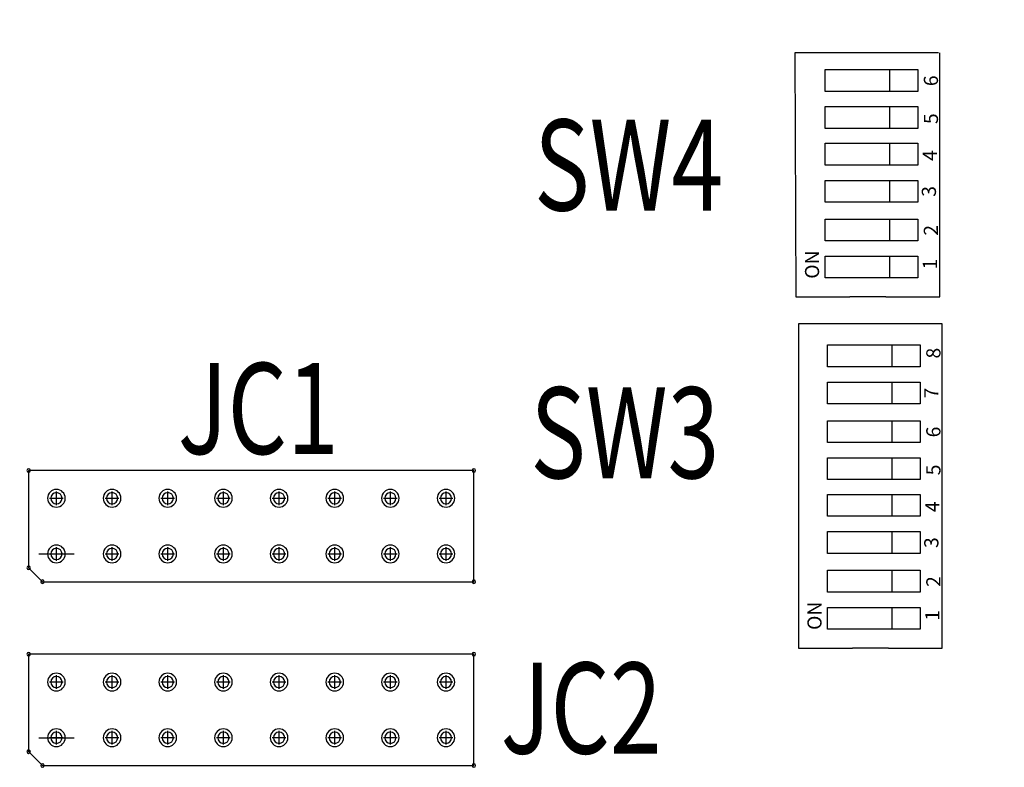
# Model space of a CAD drawing. Extents: x -1218 to 1124, y -1236 to 310.
# Drawn here: x 652 to 687, y -1001 to -974 of the extents above; entities that cross this region are included whole.
import ezdxf

# ---------------------------------------------------------------- set-up
doc = ezdxf.new("R2010")
doc.units = 0
doc.header["$MEASUREMENT"] = 0
doc.linetypes.add('DASHED2', pattern=[0.375, 0.25, -0.125])
doc.layers.get('0').update_dxf_attribs({"linetype": 'CONTINUOUS'})
doc.layers.get('Defpoints').update_dxf_attribs({"linetype": 'CONTINUOUS'})
for name, color, linetype in [('AUTOCAD_BOARD', 4, 'CONTINUOUS'), ('DRIL_SYMBOL', 254, 'CONTINUOUS'), ('PART_TOP_2DLINE_00', 255, 'CONTINUOUS')]:
    doc.layers.add(name, color=color, linetype=linetype)
doc.styles.add('W8', font='simplex', dxfattribs={"width": 0.75})
doc.dimstyles.new('05mm-hieight', dxfattribs={"dimtxt": 5, "dimasz": 6, "dimexe": 5, "dimexo": 5, "dimgap": 5, "dimtad": 0, "dimdsep": 46, "dimtxsty": 'Standard', "dimcen": 0, "dimadec": 1, "dimazin": 2, "dimtfac": 1, "dimtofl": 0, "dimtmove": 0, "dimatfit": 0, "dimfxl": 0, "dimtolj": 1, "dimtzin": 0, "dimarcsym": 0})

# ---------------------------------------------------------------- blocks, each defined once
blk = doc.blocks.new('*D450')
at = {"layer": 'AUTOCAD_BOARD', "color": 0, "linetype": 'DASHED2', "lineweight": -2, "transparency": 16777216}
for p, q in [((625.488, -884.002), (625.488, -878.002)), ((636.904, -890.002), (620.488, -890.002)), ((682.016, -917.8), (620.488, -917.8)), ((625.488, -923.8), (625.488, -944.968))]:
    blk.add_line(p, q, dxfattribs=at)
at = {"layer": 'AUTOCAD_BOARD', "color": 0, "linetype": 'DASHED2', "transparency": 16777216}
for points in [[(624.488, -884.002), (626.488, -884.002), (625.488, -890.002)], [(624.488, -923.8), (626.488, -923.8), (625.488, -917.8)]]:
    blk.add_solid(points, dxfattribs=at)
at = {"layer": 'Defpoints', "color": 0, "linetype": 'DASHED2', "transparency": 16777216}
for p in [(641.904, -890.002), (625.488, -917.8), (687.016, -917.8)]:
    blk.add_point(p, dxfattribs=at)
at = {"layer": 'AUTOCAD_BOARD', "color": 0, "linetype": 'DASHED2', "transparency": 16777216, "insert": (625.488, -970.385), "char_height": 5, "attachment_point": 5, "rotation": 90}
blk.add_mtext('\\A1;27.8 [1.09]', dxfattribs=at)

msp = doc.modelspace()

# ---------------------------------------------------------------- linework, layer by layer
at = {"color": 7}
for p, q in [((652.318, -993.634), (653.588, -993.634)), ((652.318, -993.634), (653.588, -993.634)), ((652.318, -1000.238), (653.588, -1000.238)), ((652.318, -1000.238), (653.588, -1000.238))]:
    msp.add_line(p, q, dxfattribs=at)
for centre, radius, start, end in [((651.953, -990.634), 0.0635, 0, 180), ((651.953, -990.634), 0.0635, 180, 0), ((667.953, -990.634), 0.0635, 0, 180), ((667.953, -990.634), 0.0635, 180, 0), ((652.953, -991.634), 0.317, 90, 270), ((652.953, -991.634), 0.317, 90, 270), ((652.953, -991.634), 0.317, 90, 270), ((652.953, -991.634), 0.317, 270, 90), ((652.953, -991.634), 0.317, 270, 90), ((652.953, -991.634), 0.317, 270, 90), ((654.953, -991.634), 0.317, 90, 270), ((654.953, -991.634), 0.317, 90, 270), ((654.953, -991.634), 0.317, 90, 270), ((654.953, -991.634), 0.317, 270, 90), ((654.953, -991.634), 0.317, 270, 90), ((654.953, -991.634), 0.317, 270, 90), ((656.953, -991.634), 0.317, 90, 270), ((656.953, -991.634), 0.317, 90, 270), ((656.953, -991.634), 0.317, 90, 270), ((656.953, -991.634), 0.317, 270, 90), ((656.953, -991.634), 0.317, 270, 90), ((656.953, -991.634), 0.317, 270, 90), ((658.953, -991.634), 0.317, 90, 270), ((658.953, -991.634), 0.317, 90, 270), ((658.953, -991.634), 0.317, 90, 270), ((658.953, -991.634), 0.317, 270, 90), ((658.953, -991.634), 0.317, 270, 90), ((658.953, -991.634), 0.317, 270, 90), ((660.953, -991.634), 0.317, 90, 270), ((660.953, -991.634), 0.317, 90, 270), ((660.953, -991.634), 0.317, 90, 270), ((660.953, -991.634), 0.317, 270, 90), ((660.953, -991.634), 0.317, 270, 90), ((660.953, -991.634), 0.317, 270, 90), ((662.953, -991.634), 0.317, 90, 270), ((662.953, -991.634), 0.317, 90, 270), ((662.953, -991.634), 0.317, 90, 270), ((662.953, -991.634), 0.317, 270, 90), ((662.953, -991.634), 0.317, 270, 90), ((662.953, -991.634), 0.317, 270, 90), ((664.953, -991.634), 0.317, 90, 270), ((664.953, -991.634), 0.317, 90, 270), ((664.953, -991.634), 0.317, 90, 270), ((664.953, -991.634), 0.317, 270, 90), ((664.953, -991.634), 0.317, 270, 90), ((664.953, -991.634), 0.317, 270, 90), ((666.953, -991.634), 0.317, 90, 270), ((666.953, -991.634), 0.317, 90, 270), ((666.953, -991.634), 0.317, 90, 270), ((666.953, -991.634), 0.317, 270, 90), ((666.953, -991.634), 0.317, 270, 90), ((666.953, -991.634), 0.317, 270, 90), ((652.953, -991.634), 0.203, 0, 180), ((652.953, -991.634), 0.203, 0, 180), ((652.953, -991.634), 0.203, 180, 0), ((652.953, -991.634), 0.203, 180, 0), ((654.953, -991.634), 0.203, 0, 180), ((654.953, -991.634), 0.203, 0, 180), ((654.953, -991.634), 0.203, 180, 0), ((654.953, -991.634), 0.203, 180, 0), ((656.953, -991.634), 0.203, 0, 180), ((656.953, -991.634), 0.203, 0, 180), ((656.953, -991.634), 0.203, 180, 0), ((656.953, -991.634), 0.203, 180, 0), ((658.953, -991.634), 0.203, 0, 180), ((658.953, -991.634), 0.203, 0, 180), ((658.953, -991.634), 0.203, 180, 0), ((658.953, -991.634), 0.203, 180, 0), ((660.953, -991.634), 0.203, 0, 180), ((660.953, -991.634), 0.203, 0, 180), ((660.953, -991.634), 0.203, 180, 0), ((660.953, -991.634), 0.203, 180, 0), ((662.953, -991.634), 0.203, 0, 180), ((662.953, -991.634), 0.203, 0, 180), ((662.953, -991.634), 0.203, 180, 0), ((662.953, -991.634), 0.203, 180, 0), ((664.953, -991.634), 0.203, 0, 180), ((664.953, -991.634), 0.203, 0, 180), ((664.953, -991.634), 0.203, 180, 0), ((664.953, -991.634), 0.203, 180, 0), ((666.953, -991.634), 0.203, 0, 180), ((666.953, -991.634), 0.203, 0, 180), ((666.953, -991.634), 0.203, 180, 0), ((666.953, -991.634), 0.203, 180, 0), ((652.953, -993.634), 0.317, 90, 270), ((652.953, -993.634), 0.203, 0, 180), ((652.953, -993.634), 0.203, 0, 180), ((652.953, -993.634), 0.317, 270, 90), ((654.953, -993.634), 0.317, 90, 270), ((654.953, -993.634), 0.317, 90, 270), ((654.953, -993.634), 0.317, 90, 270), ((654.953, -993.634), 0.203, 0, 180), ((654.953, -993.634), 0.203, 0, 180), ((654.953, -993.634), 0.317, 270, 90), ((654.953, -993.634), 0.317, 270, 90), ((654.953, -993.634), 0.317, 270, 90), ((656.953, -993.634), 0.317, 90, 270), ((656.953, -993.634), 0.317, 90, 270), ((656.953, -993.634), 0.317, 90, 270), ((656.953, -993.634), 0.203, 0, 180), ((656.953, -993.634), 0.203, 0, 180), ((656.953, -993.634), 0.317, 270, 90), ((656.953, -993.634), 0.317, 270, 90), ((656.953, -993.634), 0.317, 270, 90), ((658.953, -993.634), 0.317, 90, 270), ((658.953, -993.634), 0.317, 90, 270), ((658.953, -993.634), 0.317, 90, 270), ((658.953, -993.634), 0.203, 0, 180), ((658.953, -993.634), 0.203, 0, 180), ((658.953, -993.634), 0.317, 270, 90), ((658.953, -993.634), 0.317, 270, 90), ((658.953, -993.634), 0.317, 270, 90), ((660.953, -993.634), 0.317, 90, 270), ((660.953, -993.634), 0.317, 90, 270), ((660.953, -993.634), 0.317, 90, 270), ((660.953, -993.634), 0.203, 0, 180), ((660.953, -993.634), 0.203, 0, 180), ((660.953, -993.634), 0.317, 270, 90), ((660.953, -993.634), 0.317, 270, 90), ((660.953, -993.634), 0.317, 270, 90), ((662.953, -993.634), 0.317, 90, 270), ((662.953, -993.634), 0.317, 90, 270), ((662.953, -993.634), 0.317, 90, 270), ((662.953, -993.634), 0.203, 0, 180), ((662.953, -993.634), 0.203, 0, 180), ((662.953, -993.634), 0.317, 270, 90), ((662.953, -993.634), 0.317, 270, 90), ((662.953, -993.634), 0.317, 270, 90), ((664.953, -993.634), 0.317, 90, 270), ((664.953, -993.634), 0.317, 90, 270), ((664.953, -993.634), 0.317, 90, 270), ((664.953, -993.634), 0.203, 0, 180), ((664.953, -993.634), 0.203, 0, 180), ((664.953, -993.634), 0.317, 270, 90), ((664.953, -993.634), 0.317, 270, 90), ((664.953, -993.634), 0.317, 270, 90), ((666.953, -993.634), 0.317, 90, 270), ((666.953, -993.634), 0.317, 90, 270), ((666.953, -993.634), 0.317, 90, 270), ((666.953, -993.634), 0.203, 0, 180), ((666.953, -993.634), 0.203, 0, 180), ((666.953, -993.634), 0.317, 270, 90), ((666.953, -993.634), 0.317, 270, 90), ((666.953, -993.634), 0.317, 270, 90), ((652.953, -993.634), 0.203, 180, 0), ((652.953, -993.634), 0.203, 180, 0), ((654.953, -993.634), 0.203, 180, 0), ((654.953, -993.634), 0.203, 180, 0), ((656.953, -993.634), 0.203, 180, 0), ((656.953, -993.634), 0.203, 180, 0), ((658.953, -993.634), 0.203, 180, 0), ((658.953, -993.634), 0.203, 180, 0), ((660.953, -993.634), 0.203, 180, 0), ((660.953, -993.634), 0.203, 180, 0), ((662.953, -993.634), 0.203, 180, 0), ((662.953, -993.634), 0.203, 180, 0), ((664.953, -993.634), 0.203, 180, 0), ((664.953, -993.634), 0.203, 180, 0), ((666.953, -993.634), 0.203, 180, 0), ((666.953, -993.634), 0.203, 180, 0), ((651.953, -994.134), 0.0635, 0, 180), ((651.953, -994.134), 0.0635, 180, 0), ((652.453, -994.634), 0.0635, 0, 180), ((667.953, -994.634), 0.0635, 0, 180), ((652.453, -994.634), 0.0635, 180, 0), ((667.953, -994.634), 0.0635, 180, 0), ((651.953, -997.238), 0.0635, 0, 180), ((651.953, -997.238), 0.0635, 180, 0), ((667.953, -997.238), 0.0635, 0, 180), ((667.953, -997.238), 0.0635, 180, 0), ((652.953, -998.238), 0.317, 90, 270), ((652.953, -998.238), 0.317, 90, 270), ((652.953, -998.238), 0.317, 90, 270), ((652.953, -998.238), 0.203, 0, 180), ((652.953, -998.238), 0.203, 0, 180), ((652.953, -998.238), 0.317, 270, 90), ((652.953, -998.238), 0.317, 270, 90), ((652.953, -998.238), 0.317, 270, 90), ((654.953, -998.238), 0.317, 90, 270), ((654.953, -998.238), 0.317, 90, 270), ((654.953, -998.238), 0.317, 90, 270), ((654.953, -998.238), 0.203, 0, 180), ((654.953, -998.238), 0.203, 0, 180), ((654.953, -998.238), 0.317, 270, 90), ((654.953, -998.238), 0.317, 270, 90), ((654.953, -998.238), 0.317, 270, 90), ((656.953, -998.238), 0.317, 90, 270), ((656.953, -998.238), 0.317, 90, 270), ((656.953, -998.238), 0.317, 90, 270), ((656.953, -998.238), 0.203, 0, 180), ((656.953, -998.238), 0.203, 0, 180), ((656.953, -998.238), 0.317, 270, 90), ((656.953, -998.238), 0.317, 270, 90), ((656.953, -998.238), 0.317, 270, 90), ((658.953, -998.238), 0.317, 90, 270), ((658.953, -998.238), 0.317, 90, 270), ((658.953, -998.238), 0.317, 90, 270), ((658.953, -998.238), 0.203, 0, 180), ((658.953, -998.238), 0.203, 0, 180), ((658.953, -998.238), 0.317, 270, 90), ((658.953, -998.238), 0.317, 270, 90), ((658.953, -998.238), 0.317, 270, 90), ((660.953, -998.238), 0.317, 90, 270), ((660.953, -998.238), 0.317, 90, 270), ((660.953, -998.238), 0.317, 90, 270), ((660.953, -998.238), 0.203, 0, 180), ((660.953, -998.238), 0.203, 0, 180), ((660.953, -998.238), 0.317, 270, 90), ((660.953, -998.238), 0.317, 270, 90), ((660.953, -998.238), 0.317, 270, 90), ((662.953, -998.238), 0.317, 90, 270), ((662.953, -998.238), 0.317, 90, 270), ((662.953, -998.238), 0.317, 90, 270), ((662.953, -998.238), 0.203, 0, 180), ((662.953, -998.238), 0.203, 0, 180), ((662.953, -998.238), 0.317, 270, 90), ((662.953, -998.238), 0.317, 270, 90), ((662.953, -998.238), 0.317, 270, 90), ((664.953, -998.238), 0.317, 90, 270), ((664.953, -998.238), 0.317, 90, 270), ((664.953, -998.238), 0.317, 90, 270), ((664.953, -998.238), 0.203, 0, 180), ((664.953, -998.238), 0.203, 0, 180), ((664.953, -998.238), 0.317, 270, 90), ((664.953, -998.238), 0.317, 270, 90), ((664.953, -998.238), 0.317, 270, 90), ((666.953, -998.238), 0.317, 90, 270), ((666.953, -998.238), 0.317, 90, 270), ((666.953, -998.238), 0.317, 90, 270), ((666.953, -998.238), 0.203, 0, 180), ((666.953, -998.238), 0.203, 0, 180), ((666.953, -998.238), 0.317, 270, 90), ((666.953, -998.238), 0.317, 270, 90), ((666.953, -998.238), 0.317, 270, 90), ((652.953, -998.238), 0.203, 180, 0), ((652.953, -998.238), 0.203, 180, 0), ((654.953, -998.238), 0.203, 180, 0), ((654.953, -998.238), 0.203, 180, 0), ((656.953, -998.238), 0.203, 180, 0), ((656.953, -998.238), 0.203, 180, 0), ((658.953, -998.238), 0.203, 180, 0), ((658.953, -998.238), 0.203, 180, 0), ((660.953, -998.238), 0.203, 180, 0), ((660.953, -998.238), 0.203, 180, 0), ((662.953, -998.238), 0.203, 180, 0), ((662.953, -998.238), 0.203, 180, 0), ((664.953, -998.238), 0.203, 180, 0), ((664.953, -998.238), 0.203, 180, 0), ((666.953, -998.238), 0.203, 180, 0), ((666.953, -998.238), 0.203, 180, 0), ((652.953, -1000.238), 0.317, 90, 270), ((652.953, -1000.238), 0.203, 0, 180), ((652.953, -1000.238), 0.203, 0, 180), ((652.953, -1000.238), 0.203, 180, 0), ((652.953, -1000.238), 0.203, 180, 0), ((652.953, -1000.238), 0.317, 270, 90), ((654.953, -1000.238), 0.317, 90, 270), ((654.953, -1000.238), 0.317, 90, 270), ((654.953, -1000.238), 0.317, 90, 270), ((654.953, -1000.238), 0.203, 0, 180), ((654.953, -1000.238), 0.203, 0, 180), ((654.953, -1000.238), 0.203, 180, 0), ((654.953, -1000.238), 0.203, 180, 0), ((654.953, -1000.238), 0.317, 270, 90), ((654.953, -1000.238), 0.317, 270, 90), ((654.953, -1000.238), 0.317, 270, 90), ((656.953, -1000.238), 0.317, 90, 270), ((656.953, -1000.238), 0.317, 90, 270), ((656.953, -1000.238), 0.317, 90, 270), ((656.953, -1000.238), 0.203, 0, 180), ((656.953, -1000.238), 0.203, 0, 180), ((656.953, -1000.238), 0.203, 180, 0), ((656.953, -1000.238), 0.203, 180, 0), ((656.953, -1000.238), 0.317, 270, 90), ((656.953, -1000.238), 0.317, 270, 90), ((656.953, -1000.238), 0.317, 270, 90), ((658.953, -1000.238), 0.317, 90, 270), ((658.953, -1000.238), 0.317, 90, 270), ((658.953, -1000.238), 0.317, 90, 270), ((658.953, -1000.238), 0.203, 0, 180), ((658.953, -1000.238), 0.203, 0, 180), ((658.953, -1000.238), 0.203, 180, 0), ((658.953, -1000.238), 0.203, 180, 0), ((658.953, -1000.238), 0.317, 270, 90), ((658.953, -1000.238), 0.317, 270, 90), ((658.953, -1000.238), 0.317, 270, 90), ((660.953, -1000.238), 0.317, 90, 270), ((660.953, -1000.238), 0.317, 90, 270), ((660.953, -1000.238), 0.317, 90, 270), ((660.953, -1000.238), 0.203, 0, 180), ((660.953, -1000.238), 0.203, 0, 180), ((660.953, -1000.238), 0.203, 180, 0), ((660.953, -1000.238), 0.203, 180, 0), ((660.953, -1000.238), 0.317, 270, 90), ((660.953, -1000.238), 0.317, 270, 90), ((660.953, -1000.238), 0.317, 270, 90), ((662.953, -1000.238), 0.317, 90, 270), ((662.953, -1000.238), 0.317, 90, 270), ((662.953, -1000.238), 0.317, 90, 270), ((662.953, -1000.238), 0.203, 0, 180), ((662.953, -1000.238), 0.203, 0, 180), ((662.953, -1000.238), 0.203, 180, 0), ((662.953, -1000.238), 0.203, 180, 0), ((662.953, -1000.238), 0.317, 270, 90), ((662.953, -1000.238), 0.317, 270, 90), ((662.953, -1000.238), 0.317, 270, 90), ((664.953, -1000.238), 0.317, 90, 270), ((664.953, -1000.238), 0.317, 90, 270), ((664.953, -1000.238), 0.317, 90, 270), ((664.953, -1000.238), 0.203, 0, 180), ((664.953, -1000.238), 0.203, 0, 180), ((664.953, -1000.238), 0.203, 180, 0), ((664.953, -1000.238), 0.203, 180, 0), ((664.953, -1000.238), 0.317, 270, 90), ((664.953, -1000.238), 0.317, 270, 90), ((664.953, -1000.238), 0.317, 270, 90), ((666.953, -1000.238), 0.317, 90, 270), ((666.953, -1000.238), 0.317, 90, 270), ((666.953, -1000.238), 0.317, 90, 270), ((666.953, -1000.238), 0.203, 0, 180), ((666.953, -1000.238), 0.203, 0, 180), ((666.953, -1000.238), 0.203, 180, 0), ((666.953, -1000.238), 0.203, 180, 0), ((666.953, -1000.238), 0.317, 270, 90), ((666.953, -1000.238), 0.317, 270, 90), ((666.953, -1000.238), 0.317, 270, 90), ((651.953, -1000.738), 0.0635, 0, 180), ((651.953, -1000.738), 0.0635, 180, 0), ((652.453, -1001.238), 0.0635, 0, 180), ((652.453, -1001.238), 0.0635, 180, 0), ((667.953, -1001.238), 0.0635, 0, 180), ((667.953, -1001.238), 0.0635, 180, 0)]:
    msp.add_arc(centre, radius, start, end, dxfattribs=at)
at = {"layer": 'DRIL_SYMBOL', "const_width": 0.0508}
for points in [[(652.953, -991.888), (652.953, -991.38)], [(652.953, -991.888), (652.953, -991.38)], [(654.953, -991.888), (654.953, -991.38)], [(654.953, -991.888), (654.953, -991.38)], [(656.953, -991.888), (656.953, -991.38)], [(656.953, -991.888), (656.953, -991.38)], [(658.953, -991.888), (658.953, -991.38)], [(658.953, -991.888), (658.953, -991.38)], [(660.953, -991.888), (660.953, -991.38)], [(660.953, -991.888), (660.953, -991.38)], [(662.953, -991.888), (662.953, -991.38)], [(662.953, -991.888), (662.953, -991.38)], [(664.953, -991.888), (664.953, -991.38)], [(664.953, -991.888), (664.953, -991.38)], [(666.953, -991.888), (666.953, -991.38)], [(666.953, -991.888), (666.953, -991.38)], [(652.699, -991.634), (653.207, -991.634)], [(652.699, -991.634), (653.207, -991.634)], [(654.699, -991.634), (655.207, -991.634)], [(654.699, -991.634), (655.207, -991.634)], [(656.699, -991.634), (657.207, -991.634)], [(656.699, -991.634), (657.207, -991.634)], [(658.699, -991.634), (659.207, -991.634)], [(658.699, -991.634), (659.207, -991.634)], [(660.699, -991.634), (661.207, -991.634)], [(660.699, -991.634), (661.207, -991.634)], [(662.699, -991.634), (663.207, -991.634)], [(662.699, -991.634), (663.207, -991.634)], [(664.699, -991.634), (665.207, -991.634)], [(664.699, -991.634), (665.207, -991.634)], [(666.699, -991.634), (667.207, -991.634)], [(666.699, -991.634), (667.207, -991.634)], [(652.953, -993.888), (652.953, -993.38)], [(652.953, -993.888), (652.953, -993.38)], [(654.953, -993.888), (654.953, -993.38)], [(654.953, -993.888), (654.953, -993.38)], [(656.953, -993.888), (656.953, -993.38)], [(656.953, -993.888), (656.953, -993.38)], [(658.953, -993.888), (658.953, -993.38)], [(658.953, -993.888), (658.953, -993.38)], [(660.953, -993.888), (660.953, -993.38)], [(660.953, -993.888), (660.953, -993.38)], [(662.953, -993.888), (662.953, -993.38)], [(662.953, -993.888), (662.953, -993.38)], [(664.953, -993.888), (664.953, -993.38)], [(664.953, -993.888), (664.953, -993.38)], [(666.953, -993.888), (666.953, -993.38)], [(666.953, -993.888), (666.953, -993.38)], [(652.699, -993.634), (653.207, -993.634)], [(652.699, -993.634), (653.207, -993.634)], [(654.699, -993.634), (655.207, -993.634)], [(654.699, -993.634), (655.207, -993.634)], [(656.699, -993.634), (657.207, -993.634)], [(656.699, -993.634), (657.207, -993.634)], [(658.699, -993.634), (659.207, -993.634)], [(658.699, -993.634), (659.207, -993.634)], [(660.699, -993.634), (661.207, -993.634)], [(660.699, -993.634), (661.207, -993.634)], [(662.699, -993.634), (663.207, -993.634)], [(662.699, -993.634), (663.207, -993.634)], [(664.699, -993.634), (665.207, -993.634)], [(664.699, -993.634), (665.207, -993.634)], [(666.699, -993.634), (667.207, -993.634)], [(666.699, -993.634), (667.207, -993.634)], [(652.953, -998.492), (652.953, -997.984)], [(652.953, -998.492), (652.953, -997.984)], [(654.953, -998.492), (654.953, -997.984)], [(654.953, -998.492), (654.953, -997.984)], [(656.953, -998.492), (656.953, -997.984)], [(656.953, -998.492), (656.953, -997.984)], [(658.953, -998.492), (658.953, -997.984)], [(658.953, -998.492), (658.953, -997.984)], [(660.953, -998.492), (660.953, -997.984)], [(660.953, -998.492), (660.953, -997.984)], [(662.953, -998.492), (662.953, -997.984)], [(662.953, -998.492), (662.953, -997.984)], [(664.953, -998.492), (664.953, -997.984)], [(664.953, -998.492), (664.953, -997.984)], [(666.953, -998.492), (666.953, -997.984)], [(666.953, -998.492), (666.953, -997.984)], [(652.699, -998.238), (653.207, -998.238)], [(652.699, -998.238), (653.207, -998.238)], [(654.699, -998.238), (655.207, -998.238)], [(654.699, -998.238), (655.207, -998.238)], [(656.699, -998.238), (657.207, -998.238)], [(656.699, -998.238), (657.207, -998.238)], [(658.699, -998.238), (659.207, -998.238)], [(658.699, -998.238), (659.207, -998.238)], [(660.699, -998.238), (661.207, -998.238)], [(660.699, -998.238), (661.207, -998.238)], [(662.699, -998.238), (663.207, -998.238)], [(662.699, -998.238), (663.207, -998.238)], [(664.699, -998.238), (665.207, -998.238)], [(664.699, -998.238), (665.207, -998.238)], [(666.699, -998.238), (667.207, -998.238)], [(666.699, -998.238), (667.207, -998.238)], [(652.699, -1000.238), (653.207, -1000.238)], [(652.699, -1000.238), (653.207, -1000.238)], [(652.953, -1000.492), (652.953, -999.984)], [(652.953, -1000.492), (652.953, -999.984)], [(654.699, -1000.238), (655.207, -1000.238)], [(654.699, -1000.238), (655.207, -1000.238)], [(654.953, -1000.492), (654.953, -999.984)], [(654.953, -1000.492), (654.953, -999.984)], [(656.699, -1000.238), (657.207, -1000.238)], [(656.699, -1000.238), (657.207, -1000.238)], [(656.953, -1000.492), (656.953, -999.984)], [(656.953, -1000.492), (656.953, -999.984)], [(658.699, -1000.238), (659.207, -1000.238)], [(658.699, -1000.238), (659.207, -1000.238)], [(658.953, -1000.492), (658.953, -999.984)], [(658.953, -1000.492), (658.953, -999.984)], [(660.699, -1000.238), (661.207, -1000.238)], [(660.699, -1000.238), (661.207, -1000.238)], [(660.953, -1000.492), (660.953, -999.984)], [(660.953, -1000.492), (660.953, -999.984)], [(662.699, -1000.238), (663.207, -1000.238)], [(662.699, -1000.238), (663.207, -1000.238)], [(662.953, -1000.492), (662.953, -999.984)], [(662.953, -1000.492), (662.953, -999.984)], [(664.699, -1000.238), (665.207, -1000.238)], [(664.699, -1000.238), (665.207, -1000.238)], [(664.953, -1000.492), (664.953, -999.984)], [(664.953, -1000.492), (664.953, -999.984)], [(666.699, -1000.238), (667.207, -1000.238)], [(666.699, -1000.238), (667.207, -1000.238)], [(666.953, -1000.492), (666.953, -999.984)], [(666.953, -1000.492), (666.953, -999.984)]]:
    msp.add_lwpolyline(points, dxfattribs=at)
at = {"layer": 'PART_TOP_2DLINE_00', "color": 0}
for p, q in [((679.486, -975.623), (679.53, -984.398)), ((684.654, -975.623), (679.486, -975.623)), ((684.699, -984.398), (684.699, -975.623)), ((680.578, -977.013), (680.578, -976.229)), ((680.578, -976.229), (683.909, -976.229)), ((682.902, -976.996), (682.902, -976.223)), ((683.909, -976.229), (683.909, -977.013)), ((683.909, -977.013), (680.578, -977.013)), ((680.578, -978.343), (680.578, -977.56)), ((680.578, -977.56), (683.909, -977.56)), ((682.902, -978.327), (682.902, -977.554)), ((683.909, -977.56), (683.909, -978.343)), ((683.909, -978.343), (680.578, -978.343)), ((680.578, -979.662), (680.578, -978.879)), ((680.578, -978.879), (683.909, -978.879)), ((682.902, -979.646), (682.902, -978.873)), ((683.909, -978.879), (683.909, -979.662)), ((683.909, -979.662), (680.578, -979.662)), ((680.578, -980.993), (680.578, -980.21)), ((680.578, -980.21), (683.909, -980.21)), ((682.902, -980.977), (682.902, -980.204)), ((683.909, -980.21), (683.909, -980.993)), ((683.909, -980.993), (680.578, -980.993)), ((680.578, -982.386), (680.578, -981.603)), ((680.578, -981.603), (683.909, -981.603)), ((682.902, -982.37), (682.902, -981.597)), ((683.909, -981.603), (683.909, -982.386)), ((683.909, -982.386), (680.578, -982.386)), ((680.578, -983.717), (680.578, -982.933)), ((680.578, -982.933), (683.909, -982.933)), ((682.902, -983.701), (682.902, -982.928)), ((683.909, -982.933), (683.909, -983.717)), ((683.909, -983.717), (680.578, -983.717)), ((679.53, -984.398), (681.469, -984.398)), ((682.761, -984.398), (681.469, -984.398)), ((682.761, -984.398), (684.699, -984.398)), ((679.618, -985.362), (679.618, -997.019)), ((684.787, -985.362), (679.618, -985.362)), ((684.787, -997.019), (684.787, -985.362)), ((680.666, -986.91), (680.666, -986.126)), ((680.666, -986.126), (683.997, -986.126)), ((682.99, -986.893), (682.99, -986.121)), ((683.997, -986.126), (683.997, -986.91)), ((683.997, -986.91), (680.666, -986.91)), ((680.666, -988.24), (680.666, -987.457)), ((680.666, -987.457), (683.997, -987.457)), ((682.99, -988.224), (682.99, -987.451)), ((683.997, -987.457), (683.997, -988.24)), ((683.997, -988.24), (680.666, -988.24)), ((680.666, -989.633), (680.666, -988.85)), ((680.666, -988.85), (683.997, -988.85)), ((682.99, -989.617), (682.99, -988.844)), ((683.997, -988.85), (683.997, -989.633)), ((683.997, -989.633), (680.666, -989.633)), ((680.666, -990.964), (680.666, -990.181)), ((680.666, -990.181), (683.997, -990.181)), ((682.99, -990.948), (682.99, -990.175)), ((683.997, -990.181), (683.997, -990.964)), ((683.997, -990.964), (680.666, -990.964)), ((680.666, -992.283), (680.666, -991.5)), ((680.666, -991.5), (683.997, -991.5)), ((682.99, -992.267), (682.99, -991.494)), ((683.997, -991.5), (683.997, -992.283)), ((683.997, -992.283), (680.666, -992.283)), ((682.99, -993.598), (682.99, -992.825)), ((680.666, -993.614), (680.666, -992.831)), ((680.666, -992.831), (683.997, -992.831)), ((683.997, -992.831), (683.997, -993.614)), ((683.997, -993.614), (680.666, -993.614)), ((680.666, -995.007), (680.666, -994.223)), ((680.666, -994.223), (683.997, -994.223)), ((682.99, -994.99), (682.99, -994.218)), ((683.997, -994.223), (683.997, -995.007)), ((683.997, -995.007), (680.666, -995.007)), ((680.666, -996.337), (680.666, -995.554)), ((680.666, -995.554), (683.997, -995.554)), ((682.99, -996.321), (682.99, -995.548)), ((683.997, -995.554), (683.997, -996.337)), ((683.997, -996.337), (680.666, -996.337)), ((679.618, -997.019), (681.557, -997.019)), ((682.849, -997.019), (681.557, -997.019)), ((682.849, -997.019), (684.787, -997.019))]:
    msp.add_line(p, q, dxfattribs=at)
at = {"layer": 'PART_TOP_2DLINE_00', "color": 7}
for p, q in [((651.953, -990.634), (651.953, -994.134)), ((667.953, -990.634), (651.953, -990.634)), ((667.953, -994.634), (667.953, -990.634)), ((651.953, -994.134), (652.453, -994.634)), ((652.453, -994.634), (667.953, -994.634)), ((651.953, -997.238), (651.953, -1000.738)), ((667.953, -997.238), (651.953, -997.238)), ((667.953, -1001.238), (667.953, -997.238)), ((651.953, -1000.738), (652.453, -1001.238)), ((652.453, -1001.238), (667.953, -1001.238))]:
    msp.add_line(p, q, dxfattribs=at)

# ---------------------------------------------------------------- texts
at = {"layer": 'PART_TOP_2DLINE_00', "color": 0}
for s, height, p in [('6', 0.509, (684.633, -976.825)), ('5', 0.509, (684.633, -978.187)), ('4', 0.509, (684.596, -979.512)), ('3', 0.509, (684.56, -980.8)), ('2', 0.509, (684.633, -982.199)), ('ON', 0.5088, (680.361, -983.745)), ('1', 0.509, (684.596, -983.413)), ('8', 0.509, (684.721, -986.612)), ('7', 0.509, (684.648, -988.047)), ('6', 0.509, (684.721, -989.446)), ('5', 0.509, (684.721, -990.808)), ('4', 0.509, (684.684, -992.133)), ('3', 0.509, (684.648, -993.421)), ('2', 0.509, (684.721, -994.82)), ('ON', 0.5088, (680.449, -996.365)), ('1', 0.509, (684.684, -996.034))]:
    msp.add_text(s, height=height, rotation=90, dxfattribs=at).set_placement(p)
at = {"layer": 'PART_TOP_2DLINE_00', "color": 0, "style": 'W8', "width": 0.75}
for s, p in [('SW4', (670.119, -981.294)), ('JC1', (657.316, -990.043)), ('SW3', (669.985, -990.916)), ('JC2', (668.92, -1000.809))]:
    msp.add_text(s, height=3.2706, dxfattribs=at).set_placement(p)

# ---------------------------------------------------------------- dimensions: what is measured, and where the dimension line sits
at = {"layer": 'AUTOCAD_BOARD', "color": 7, "linetype": 'DASHED2'}
dim = msp.add_linear_dim(base=(625.488, -917.8), p1=(641.904, -890.002), p2=(687.016, -917.8), angle=90, dimstyle='05mm-hieight', dxfattribs=at)
dim.commit()
dim.dimension.update_dxf_attribs({"geometry": '*D450', "text_midpoint": (625.488, -970.385), "dimtype": 160})

doc.saveas('drawing.dxf')
